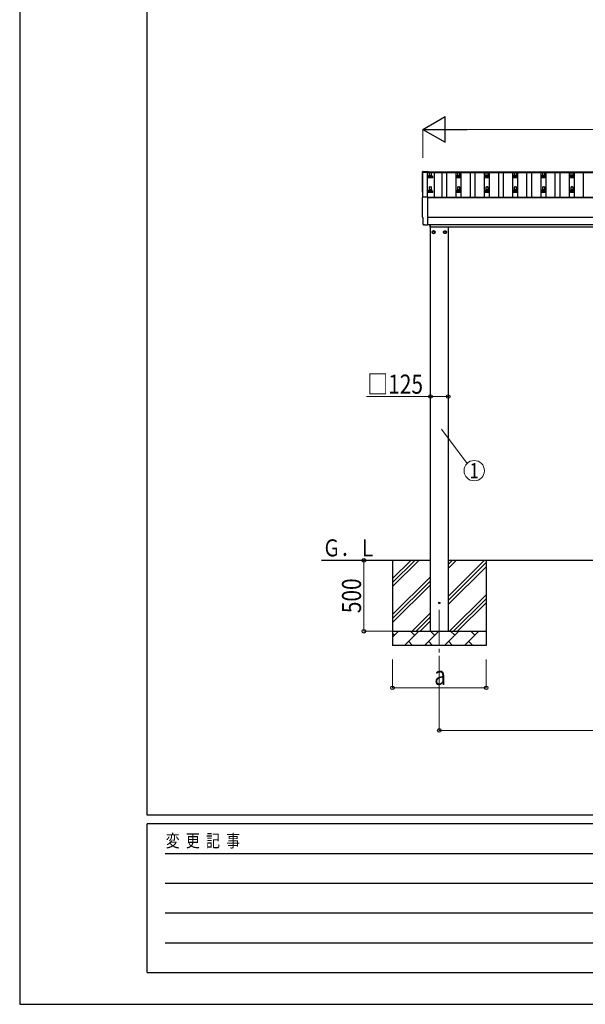
# Model space of a CAD drawing. Units: millimetres. Extents: x 0 to 25230, y 0 to 17820.
# Drawn here: x 0 to 3993, y 0 to 6954 of the extents above; entities that cross this region are included whole.
import ezdxf
from ezdxf.enums import TextEntityAlignment as Align

# ---------------------------------------------------------------- set-up
doc = ezdxf.new("R2010")
doc.units = ezdxf.units.MM
doc.linetypes.add('YCENTER_1', pattern=[13, 10, -1, 1, -1])
for name, color, linetype, lineweight in [('YKK_12', 2, 'Continuous', 13), ('YKK_13', 4, 'Continuous', 30), ('YKK_A1', 4, 'Continuous', 30), ('YKK_D', 6, 'Continuous', 13), ('YKK_ZWAK', 7, 'Continuous', 30)]:
    doc.layers.add(name, color=color, linetype=linetype, lineweight=lineweight)
doc.styles.add('text-b', font='extslim2.shx', dxfattribs={"width": 0.8, "bigfont": 'extfont2.shx'})

msp = doc.modelspace()

# ---------------------------------------------------------------- linework, layer by layer
at = {"layer": 'YKK_12', "linetype": 'YCENTER_1', "ltscale": 25}
msp.add_line((2962.6, 2785), (2962.6, 2285), dxfattribs=at)
at = {"layer": 'YKK_13'}
for p, q in [((2846.5, 5881.5), (2878.1, 5883.2)), ((2878.1, 5883.2), (2878.1, 5879.1)), ((2880.8, 5837.1), (2880.8, 5844.8)), ((2881.2, 5845.6), (2916.9, 5845.6)), ((2881.6, 5845.8), (2888.3, 5847.4)), ((2888.7, 5847.6), (2909.4, 5847.6)), ((2889.1, 5848.4), (2889.1, 5852.6)), ((2890.1, 5852.6), (2908.1, 5852.6)), ((2893.1, 5852.6), (2893.8, 5876.1)), ((2894.8, 5877.1), (2903.3, 5877.1)), ((2904.3, 5876.1), (2905.1, 5852.6)), ((2909.1, 5848.4), (2909.1, 5852.6)), ((2916.5, 5845.8), (2909.8, 5847.4)), ((2917.3, 5837.1), (2917.3, 5844.8)), ((3080.8, 5837.1), (3080.8, 5844.8)), ((3081.2, 5845.6), (3116.9, 5845.6)), ((3081.6, 5845.8), (3088.3, 5847.4)), ((3088.7, 5847.6), (3109.4, 5847.6)), ((3089.1, 5848.4), (3089.1, 5852.6)), ((3090.1, 5852.6), (3108.1, 5852.6)), ((3093.1, 5852.6), (3093.8, 5876.1)), ((3094.8, 5877.1), (3103.3, 5877.1)), ((3104.3, 5876.1), (3105.1, 5852.6)), ((3109.1, 5848.4), (3109.1, 5852.6)), ((3116.5, 5845.8), (3109.8, 5847.4)), ((3117.3, 5837.1), (3117.3, 5844.8)), ((3280.8, 5837.1), (3280.8, 5844.8)), ((3281.2, 5845.6), (3316.9, 5845.6)), ((3281.6, 5845.8), (3288.3, 5847.4)), ((3288.7, 5847.6), (3309.4, 5847.6)), ((3289.1, 5848.4), (3289.1, 5852.6)), ((3290.1, 5852.6), (3308.1, 5852.6)), ((3293.1, 5852.6), (3293.8, 5876.1)), ((3294.8, 5877.1), (3303.3, 5877.1)), ((3304.3, 5876.1), (3305.1, 5852.6)), ((3309.1, 5848.4), (3309.1, 5852.6)), ((3316.5, 5845.8), (3309.8, 5847.4)), ((3317.3, 5837.1), (3317.3, 5844.8)), ((3480.8, 5837.1), (3480.8, 5844.8)), ((3481.2, 5845.6), (3516.9, 5845.6)), ((3481.6, 5845.8), (3488.3, 5847.4)), ((3488.7, 5847.6), (3509.4, 5847.6)), ((3489.1, 5848.4), (3489.1, 5852.6)), ((3490.1, 5852.6), (3508.1, 5852.6)), ((3493.1, 5852.6), (3493.8, 5876.1)), ((3494.8, 5877.1), (3503.3, 5877.1)), ((3504.3, 5876.1), (3505.1, 5852.6)), ((3509.1, 5848.4), (3509.1, 5852.6)), ((3516.5, 5845.8), (3509.8, 5847.4)), ((3517.3, 5837.1), (3517.3, 5844.8)), ((3680.8, 5837.1), (3680.8, 5844.8)), ((3681.2, 5845.6), (3716.9, 5845.6)), ((3681.6, 5845.8), (3688.3, 5847.4)), ((3688.7, 5847.6), (3709.4, 5847.6)), ((3689.1, 5848.4), (3689.1, 5852.6)), ((3690.1, 5852.6), (3708.1, 5852.6)), ((3693.1, 5852.6), (3693.8, 5876.1)), ((3694.8, 5877.1), (3703.3, 5877.1)), ((3704.3, 5876.1), (3705.1, 5852.6)), ((3709.1, 5848.4), (3709.1, 5852.6)), ((3716.5, 5845.8), (3709.8, 5847.4)), ((3717.3, 5837.1), (3717.3, 5844.8)), ((3880.8, 5837.1), (3880.8, 5844.8)), ((3881.2, 5845.6), (3916.9, 5845.6)), ((3881.6, 5845.8), (3888.3, 5847.4)), ((3888.7, 5847.6), (3909.4, 5847.6)), ((3889.1, 5848.4), (3889.1, 5852.6)), ((3890.1, 5852.6), (3908.1, 5852.6)), ((3893.1, 5852.6), (3893.8, 5876.1)), ((3894.8, 5877.1), (3903.3, 5877.1)), ((3904.3, 5876.1), (3905.1, 5852.6)), ((3909.1, 5848.4), (3909.1, 5852.6)), ((3916.5, 5845.8), (3909.8, 5847.4)), ((3917.3, 5837.1), (3917.3, 5844.8)), ((2917.3, 5837.1), (2880.8, 5837.1)), ((2893.1, 5749.3), (2893.8, 5772.8)), ((2894.8, 5773.8), (2903.3, 5773.8)), ((2904.3, 5772.8), (2905.1, 5749.3)), ((3117.3, 5837.1), (3080.8, 5837.1)), ((3093.1, 5749.3), (3093.8, 5772.8)), ((3094.8, 5773.8), (3103.3, 5773.8)), ((3104.3, 5772.8), (3105.1, 5749.3)), ((3317.3, 5837.1), (3280.8, 5837.1)), ((3293.1, 5749.3), (3293.8, 5772.8)), ((3294.8, 5773.8), (3303.3, 5773.8)), ((3304.3, 5772.8), (3305.1, 5749.3)), ((3517.3, 5837.1), (3480.8, 5837.1)), ((3493.1, 5749.3), (3493.8, 5772.8)), ((3494.8, 5773.8), (3503.3, 5773.8)), ((3504.3, 5772.8), (3505.1, 5749.3)), ((3717.3, 5837.1), (3680.8, 5837.1)), ((3693.1, 5749.3), (3693.8, 5772.8)), ((3694.8, 5773.8), (3703.3, 5773.8)), ((3704.3, 5772.8), (3705.1, 5749.3)), ((3917.3, 5837.1), (3880.8, 5837.1)), ((3893.1, 5749.3), (3893.8, 5772.8)), ((3894.8, 5773.8), (3903.3, 5773.8)), ((3904.3, 5772.8), (3905.1, 5749.3)), ((2846.5, 5702.1), (2878.1, 5703.7)), ((2878.1, 5703.7), (2878.1, 5505.9)), ((2880.8, 5733.8), (2880.8, 5741.5)), ((2917.3, 5733.8), (2880.8, 5733.8)), ((2881.2, 5742.3), (2916.9, 5742.3)), ((2881.6, 5742.4), (2888.3, 5744.1)), ((2888.7, 5744.3), (2909.4, 5744.3)), ((2889.1, 5745), (2889.1, 5749.3)), ((2890.1, 5749.3), (2908.1, 5749.3)), ((2909.1, 5745), (2909.1, 5749.3)), ((2916.5, 5742.4), (2909.8, 5744.1)), ((2917.3, 5733.8), (2917.3, 5741.5)), ((3080.8, 5733.8), (3080.8, 5741.5)), ((3117.3, 5733.8), (3080.8, 5733.8)), ((3081.2, 5742.3), (3116.9, 5742.3)), ((3081.6, 5742.4), (3088.3, 5744.1)), ((3088.7, 5744.3), (3109.4, 5744.3)), ((3089.1, 5745), (3089.1, 5749.3)), ((3090.1, 5749.3), (3108.1, 5749.3)), ((3109.1, 5745), (3109.1, 5749.3)), ((3116.5, 5742.4), (3109.8, 5744.1)), ((3117.3, 5733.8), (3117.3, 5741.5)), ((3280.8, 5733.8), (3280.8, 5741.5)), ((3317.3, 5733.8), (3280.8, 5733.8)), ((3281.2, 5742.3), (3316.9, 5742.3)), ((3281.6, 5742.4), (3288.3, 5744.1)), ((3288.7, 5744.3), (3309.4, 5744.3)), ((3289.1, 5745), (3289.1, 5749.3)), ((3290.1, 5749.3), (3308.1, 5749.3)), ((3309.1, 5745), (3309.1, 5749.3)), ((3316.5, 5742.4), (3309.8, 5744.1)), ((3317.3, 5733.8), (3317.3, 5741.5)), ((3480.8, 5733.8), (3480.8, 5741.5)), ((3517.3, 5733.8), (3480.8, 5733.8)), ((3481.2, 5742.3), (3516.9, 5742.3)), ((3481.6, 5742.4), (3488.3, 5744.1)), ((3488.7, 5744.3), (3509.4, 5744.3)), ((3489.1, 5745), (3489.1, 5749.3)), ((3490.1, 5749.3), (3508.1, 5749.3)), ((3509.1, 5745), (3509.1, 5749.3)), ((3516.5, 5742.4), (3509.8, 5744.1)), ((3517.3, 5733.8), (3517.3, 5741.5)), ((3680.8, 5733.8), (3680.8, 5741.5)), ((3717.3, 5733.8), (3680.8, 5733.8)), ((3681.2, 5742.3), (3716.9, 5742.3)), ((3681.6, 5742.4), (3688.3, 5744.1)), ((3688.7, 5744.3), (3709.4, 5744.3)), ((3689.1, 5745), (3689.1, 5749.3)), ((3690.1, 5749.3), (3708.1, 5749.3)), ((3709.1, 5745), (3709.1, 5749.3)), ((3716.5, 5742.4), (3709.8, 5744.1)), ((3717.3, 5733.8), (3717.3, 5741.5)), ((3880.8, 5733.8), (3880.8, 5741.5)), ((3917.3, 5733.8), (3880.8, 5733.8)), ((3881.2, 5742.3), (3916.9, 5742.3)), ((3881.6, 5742.4), (3888.3, 5744.1)), ((3888.7, 5744.3), (3909.4, 5744.3)), ((3889.1, 5745), (3889.1, 5749.3)), ((3890.1, 5749.3), (3908.1, 5749.3)), ((3909.1, 5745), (3909.1, 5749.3)), ((3916.5, 5742.4), (3909.8, 5744.1)), ((3917.3, 5733.8), (3917.3, 5741.5)), ((2848.7, 5555.3), (2848.1, 5555.3)), ((2848.7, 5508.2), (2848.7, 5555.3)), ((2858.4, 5504.9), (2851.5, 5505.2)), ((2859.2, 5505.1), (2859.8, 5505.8)), ((2859.8, 5505.8), (2878.1, 5504.9)), ((2878.1, 5505.9), (2878.1, 5504.9)), ((2897.1, 5487.5), (2897.1, 5507.8)), ((2899.1, 5507.8), (2899.1, 5487.5)), ((2899.1, 5487.5), (2897.1, 5487.5))]:
    msp.add_line(p, q, dxfattribs=at)
at = {"layer": 'YKK_13', "ltscale": 2}
for p, q in [((2922.6, 5462.8), (2914.1, 5457.9)), ((2914.1, 5457.9), (2914.1, 5448.1)), ((2914.1, 5448.1), (2922.6, 5443.2)), ((2931.1, 5457.9), (2922.6, 5462.8)), ((2922.6, 5443.2), (2931.1, 5448.1)), ((2931.1, 5448.1), (2931.1, 5457.9)), ((2931.2, 5453.2), (2931.1, 5453.2)), ((2931.2, 5452.7), (2931.1, 5452.7)), ((2994, 5453.2), (2994.1, 5453.2)), ((2994, 5452.7), (2994.1, 5452.7)), ((2994.1, 5457.9), (3002.6, 5462.8)), ((2994.1, 5448.1), (2994.1, 5457.9)), ((3002.6, 5443.2), (2994.1, 5448.1)), ((3002.6, 5462.8), (3011.1, 5457.9)), ((3011.1, 5448.1), (3002.6, 5443.2)), ((3011.1, 5457.9), (3011.1, 5448.1))]:
    msp.add_line(p, q, dxfattribs=at)
for centre, radius in [((2922.6, 5453), 10), ((2922.6, 5453), 8.5), ((3002.6, 5453), 10), ((3002.6, 5453), 8.5)]:
    msp.add_circle(centre, radius, dxfattribs=at)
at = {"layer": 'YKK_13'}
msp.add_circle((2962.6, 2835), 4.5, dxfattribs=at)
for centre, radius, start, end in [((2881.8, 5844.8), 1, 103.62699, 180), ((2888.1, 5848.4), 1, 283.62699, 0), ((2893.1, 5852), 4.13, 90, 171.17633), ((2890.1, 5851.6), 1, 90, 180), ((2894.8, 5876.1), 1, 90, 178.60509), ((2902.4, 5852.6), 4.83, 133.60282, 180), ((2895.7, 5852.6), 4.83, 0, 46.39718), ((2903.3, 5876.1), 1, 1.39491, 90), ((2905, 5852), 4.13, 8.82367, 90), ((2908.1, 5851.6), 1, 0, 90), ((2910.1, 5848.4), 1, 180, 256.37301), ((2916.3, 5844.8), 1, 0, 76.37301), ((3081.8, 5844.8), 1, 103.62699, 180), ((3088.1, 5848.4), 1, 283.62699, 0), ((3093.1, 5852), 4.13, 90, 171.17633), ((3090.1, 5851.6), 1, 90, 180), ((3094.8, 5876.1), 1, 90, 178.60509), ((3102.4, 5852.6), 4.83, 133.60282, 180), ((3095.7, 5852.6), 4.83, 0, 46.39718), ((3103.3, 5876.1), 1, 1.39491, 90), ((3105, 5852), 4.13, 8.82367, 90), ((3108.1, 5851.6), 1, 0, 90), ((3110.1, 5848.4), 1, 180, 256.37301), ((3116.3, 5844.8), 1, 0, 76.37301), ((3281.8, 5844.8), 1, 103.62699, 180), ((3288.1, 5848.4), 1, 283.62699, 0), ((3293.1, 5852), 4.13, 90, 171.17633), ((3290.1, 5851.6), 1, 90, 180), ((3294.8, 5876.1), 1, 90, 178.60509), ((3302.4, 5852.6), 4.83, 133.60282, 180), ((3295.7, 5852.6), 4.83, 0, 46.39718), ((3303.3, 5876.1), 1, 1.39491, 90), ((3305, 5852), 4.13, 8.82367, 90), ((3308.1, 5851.6), 1, 0, 90), ((3310.1, 5848.4), 1, 180, 256.37301), ((3316.3, 5844.8), 1, 0, 76.37301), ((3481.8, 5844.8), 1, 103.62699, 180), ((3488.1, 5848.4), 1, 283.62699, 0), ((3493.1, 5852), 4.13, 90, 171.17633), ((3490.1, 5851.6), 1, 90, 180), ((3494.8, 5876.1), 1, 90, 178.60509), ((3502.4, 5852.6), 4.83, 133.60282, 180), ((3495.7, 5852.6), 4.83, 0, 46.39718), ((3503.3, 5876.1), 1, 1.39491, 90), ((3505, 5852), 4.13, 8.82367, 90), ((3508.1, 5851.6), 1, 0, 90), ((3510.1, 5848.4), 1, 180, 256.37301), ((3516.3, 5844.8), 1, 0, 76.37301), ((3681.8, 5844.8), 1, 103.62699, 180), ((3688.1, 5848.4), 1, 283.62699, 0), ((3693.1, 5852), 4.13, 90, 171.17633), ((3690.1, 5851.6), 1, 90, 180), ((3694.8, 5876.1), 1, 90, 178.60509), ((3702.4, 5852.6), 4.83, 133.60282, 180), ((3695.7, 5852.6), 4.83, 0, 46.39718), ((3703.3, 5876.1), 1, 1.39491, 90), ((3705, 5852), 4.13, 8.82367, 90), ((3708.1, 5851.6), 1, 0, 90), ((3710.1, 5848.4), 1, 180, 256.37301), ((3716.3, 5844.8), 1, 0, 76.37301), ((3881.8, 5844.8), 1, 103.62699, 180), ((3888.1, 5848.4), 1, 283.62699, 0), ((3893.1, 5852), 4.13, 90, 171.17633), ((3890.1, 5851.6), 1, 90, 180), ((3894.8, 5876.1), 1, 90, 178.60509), ((3902.4, 5852.6), 4.83, 133.60282, 180), ((3895.7, 5852.6), 4.83, 0, 46.39718), ((3903.3, 5876.1), 1, 1.39491, 90), ((3905, 5852), 4.13, 8.82367, 90), ((3908.1, 5851.6), 1, 0, 90), ((3910.1, 5848.4), 1, 180, 256.37301), ((3916.3, 5844.8), 1, 0, 76.37301), ((2894.8, 5772.8), 1, 90, 178.60509), ((2903.3, 5772.8), 1, 1.39491, 90), ((3094.8, 5772.8), 1, 90, 178.60509), ((3103.3, 5772.8), 1, 1.39491, 90), ((3294.8, 5772.8), 1, 90, 178.60509), ((3303.3, 5772.8), 1, 1.39491, 90), ((3494.8, 5772.8), 1, 90, 178.60509), ((3503.3, 5772.8), 1, 1.39491, 90), ((3694.8, 5772.8), 1, 90, 178.60509), ((3703.3, 5772.8), 1, 1.39491, 90), ((3894.8, 5772.8), 1, 90, 178.60509), ((3903.3, 5772.8), 1, 1.39491, 90), ((2881.8, 5741.5), 1, 103.62699, 180), ((2888.1, 5745), 1, 283.62699, 0), ((2893.1, 5748.6), 4.13, 90, 171.17633), ((2890.1, 5748.3), 1, 90, 180), ((2902.4, 5749.3), 4.83, 133.60282, 180), ((2895.7, 5749.3), 4.83, 0, 46.39718), ((2905, 5748.6), 4.13, 8.82367, 90), ((2908.1, 5748.3), 1, 0, 90), ((2910.1, 5745), 1, 180, 256.37301), ((2916.3, 5741.5), 1, 0, 76.37301), ((3081.8, 5741.5), 1, 103.62699, 180), ((3088.1, 5745), 1, 283.62699, 0), ((3093.1, 5748.6), 4.13, 90, 171.17633), ((3090.1, 5748.3), 1, 90, 180), ((3102.4, 5749.3), 4.83, 133.60282, 180), ((3095.7, 5749.3), 4.83, 0, 46.39718), ((3105, 5748.6), 4.13, 8.82367, 90), ((3108.1, 5748.3), 1, 0, 90), ((3110.1, 5745), 1, 180, 256.37301), ((3116.3, 5741.5), 1, 0, 76.37301), ((3281.8, 5741.5), 1, 103.62699, 180), ((3288.1, 5745), 1, 283.62699, 0), ((3293.1, 5748.6), 4.13, 90, 171.17633), ((3290.1, 5748.3), 1, 90, 180), ((3302.4, 5749.3), 4.83, 133.60282, 180), ((3295.7, 5749.3), 4.83, 0, 46.39718), ((3305, 5748.6), 4.13, 8.82367, 90), ((3308.1, 5748.3), 1, 0, 90), ((3310.1, 5745), 1, 180, 256.37301), ((3316.3, 5741.5), 1, 0, 76.37301), ((3481.8, 5741.5), 1, 103.62699, 180), ((3488.1, 5745), 1, 283.62699, 0), ((3493.1, 5748.6), 4.13, 90, 171.17633), ((3490.1, 5748.3), 1, 90, 180), ((3502.4, 5749.3), 4.83, 133.60282, 180), ((3495.7, 5749.3), 4.83, 0, 46.39718), ((3505, 5748.6), 4.13, 8.82367, 90), ((3508.1, 5748.3), 1, 0, 90), ((3510.1, 5745), 1, 180, 256.37301), ((3516.3, 5741.5), 1, 0, 76.37301), ((3681.8, 5741.5), 1, 103.62699, 180), ((3688.1, 5745), 1, 283.62699, 0), ((3693.1, 5748.6), 4.13, 90, 171.17633), ((3690.1, 5748.3), 1, 90, 180), ((3702.4, 5749.3), 4.83, 133.60282, 180), ((3695.7, 5749.3), 4.83, 0, 46.39718), ((3705, 5748.6), 4.13, 8.82367, 90), ((3708.1, 5748.3), 1, 0, 90), ((3710.1, 5745), 1, 180, 256.37301), ((3716.3, 5741.5), 1, 0, 76.37301), ((3881.8, 5741.5), 1, 103.62699, 180), ((3888.1, 5745), 1, 283.62699, 0), ((3893.1, 5748.6), 4.13, 90, 171.17633), ((3890.1, 5748.3), 1, 90, 180), ((3902.4, 5749.3), 4.83, 133.60282, 180), ((3895.7, 5749.3), 4.83, 0, 46.39718), ((3905, 5748.6), 4.13, 8.82367, 90), ((3908.1, 5748.3), 1, 0, 90), ((3910.1, 5745), 1, 180, 256.37301), ((3916.3, 5741.5), 1, 0, 76.37301)]:
    msp.add_arc(centre, radius, start, end, dxfattribs=at)
at = {"layer": 'YKK_13', "ltscale": 2}
for centre, start, end in [((2922.6, 5453), 171.25399, 188.74601), ((2922.6, 5453), 111.25399, 128.74601), ((2922.6, 5453), 231.25399, 248.74601), ((2922.6, 5453), 51.25399, 68.74601), ((2922.6, 5453), 291.25399, 308.74601), ((2922.6, 5453), 1.66581, 8.74601), ((2922.6, 5453), 351.25399, 358.33419), ((3002.6, 5453), 171.25399, 178.33419), ((3002.6, 5453), 181.66581, 188.74601), ((3002.6, 5453), 111.25399, 128.74601), ((3002.6, 5453), 231.25399, 248.74601), ((3002.6, 5453), 51.25399, 68.74601), ((3002.6, 5453), 291.25399, 308.74601), ((3002.6, 5453), 351.25399, 8.74601)]:
    msp.add_arc(centre, 8.6, start, end, dxfattribs=at)
at = {"layer": 'YKK_13'}
for centre, major_axis, ratio, start_param, end_param in [((2846.6, 5878.5), (-3, 0), 0.99863, 4.764749, 6.297982), ((-1919.2, 5808.1), (4763.4, 0), 0.99863, 6.268693, 6.297982), ((2848.1, 5739.1), (-4.41, 0), 0.99863, 6.268693, 7.625217), ((2846.6, 5699.1), (-3, 0), 0.99863, 4.764749, 6.297982), ((-1919.2, 5628.7), (4763.4, 0), 0.99863, 6.268693, 6.297982), ((2848.1, 5559.7), (-4.41, 0), 0.99863, 6.268693, 7.853982), ((2851.7, 5508.2), (-2.18, -2.07), 0.9974, 5.525231, 7.04114), ((2858.5, 5505.9), (-0.727, -0.69), 0.9974, 0.757954, 1.570796)]:
    msp.add_ellipse(centre, major_axis=major_axis, ratio=ratio, start_param=start_param, end_param=end_param, dxfattribs=at)
at = {"layer": 'YKK_A1'}
for p, q in [((2847.1, 5702.1), (2847.1, 5878.1)), ((2847.1, 5878.1), (2876.1, 5878.1)), ((2876.1, 5879.1), (6522.1, 5879.1)), ((2876.1, 5879.1), (2876.1, 5875.5)), ((2876.1, 5878.1), (2876.1, 5703.6)), ((2876.1, 5875.5), (6522.1, 5875.5)), ((2925.6, 5875.5), (2925.6, 5699.5)), ((2981.6, 5699.5), (2981.6, 5875.5)), ((3016.6, 5699.5), (3016.6, 5875.5)), ((3081.6, 5699.5), (3081.6, 5875.5)), ((3116.6, 5699.5), (3116.6, 5875.5)), ((3181.6, 5699.5), (3181.6, 5875.5)), ((3216.6, 5699.5), (3216.6, 5875.5)), ((3281.6, 5699.5), (3281.6, 5875.5)), ((3316.6, 5699.5), (3316.6, 5875.5)), ((3381.6, 5699.5), (3381.6, 5875.5)), ((3416.6, 5699.5), (3416.6, 5875.5)), ((3481.6, 5699.5), (3481.6, 5875.5)), ((3516.6, 5699.5), (3516.6, 5875.5)), ((3581.6, 5699.5), (3581.6, 5875.5)), ((3616.6, 5699.5), (3616.6, 5875.5)), ((3681.6, 5699.5), (3681.6, 5875.5)), ((3716.6, 5699.5), (3716.6, 5875.5)), ((3781.6, 5699.5), (3781.6, 5875.5)), ((3816.6, 5699.5), (3816.6, 5875.5)), ((3881.6, 5699.5), (3881.6, 5875.5)), ((3916.6, 5699.5), (3916.6, 5875.5)), ((3981.6, 5699.5), (3981.6, 5875.5)), ((2878.1, 5699.5), (6520.1, 5699.5)), ((2878.1, 5697.6), (6520.1, 5697.6)), ((2878.1, 5507.9), (6520.1, 5507.9)), ((2899.1, 5490), (6395.1, 5490)), ((2900.1, 2635), (2900.1, 5490)), ((3025.1, 5490), (3025.1, 2635)), ((2900.1, 3135), (2130.1, 3135)), ((6373.1, 3135), (3025.1, 3135))]:
    msp.add_line(p, q, dxfattribs=at)
at = {"layer": 'YKK_A1', "ltscale": 25}
msp.add_line((6520.1, 5557.7), (2878.1, 5557.7), dxfattribs=at)
at = {"layer": 'YKK_A1', "linetype": 'Continuous', "ltscale": 25}
for p, q in [((2632.6, 3135), (2632.6, 2535)), ((2632.6, 2949.9), (2817.6, 3135)), ((2632.6, 2978.2), (2789.3, 3135)), ((2632.6, 3006.5), (2761, 3135)), ((3025.1, 2879.9), (3280.2, 3135)), ((3025.1, 3077.9), (3082.2, 3135)), ((3025.1, 3106.2), (3053.9, 3135)), ((3292.6, 3135), (3292.6, 2535)), ((3025.1, 2851.6), (3292.6, 3119.1)), ((3025.1, 2823.3), (3292.6, 3090.8)), ((2632.6, 2752), (2900.1, 3019.5)), ((2632.6, 2723.7), (2900.1, 2991.2)), ((2632.6, 2695.4), (2900.1, 2962.9)), ((3034.7, 2635), (3292.6, 2892.8)), ((3063, 2635), (3292.6, 2864.6)), ((3091.3, 2635), (3292.6, 2836.3)), ((2770.2, 2635), (2900.1, 2764.9)), ((2798.4, 2635), (2900.1, 2736.6)), ((2826.7, 2635), (2900.1, 2708.3)), ((2632.6, 2635), (3292.6, 2635)), ((2632.6, 2592.1), (2675.5, 2635)), ((2646.9, 2606.4), (2632.6, 2620.8)), ((2716.9, 2535), (2816.9, 2635)), ((2788.3, 2606.4), (2759.8, 2635)), ((2858.3, 2535), (2958.3, 2635)), ((2929.7, 2606.4), (2901.2, 2635)), ((2999.7, 2535), (3099.7, 2635)), ((3071.2, 2606.4), (3042.6, 2635)), ((3141.1, 2535), (3241.1, 2635)), ((3212.6, 2606.4), (3184, 2635)), ((3289.3, 2635), (3292.6, 2638.3)), ((3292.6, 2535), (2632.6, 2535)), ((2745.4, 2563.6), (2774, 2535)), ((2886.8, 2563.6), (2915.4, 2535)), ((3028.3, 2563.6), (3056.8, 2535)), ((3169.7, 2563.6), (3198.2, 2535))]:
    msp.add_line(p, q, dxfattribs=at)
at = {"layer": 'YKK_D', "lineweight": -2}
for p, q in [((2847.1, 6179.1), (3002.9, 6269.1)), ((3002.9, 6089.1), (3002.9, 6269.1)), ((2847.1, 6179.1), (3002.9, 6089.1)), ((2847.1, 6179.1), (3158.8, 6179.1))]:
    msp.add_line(p, q, dxfattribs=at)
at = {"layer": 'YKK_D'}
for p, q in [((2847.1, 5979.1), (2847.1, 6180.1)), ((3027.1, 6179.1), (6371.1, 6179.1)), ((2900.1, 4292.5), (2449.1, 4292.5)), ((2900.1, 4187.9), (2900.1, 4293.5)), ((3025.1, 4292.5), (2900.1, 4292.5)), ((3025.1, 4181.1), (3025.1, 4293.5)), ((2978.6, 4062.5), (3158.4, 3819.9)), ((2631.6, 3135), (2429.1, 3135)), ((2430.1, 2635), (2430.1, 3135)), ((2631.6, 2635), (2429.1, 2635)), ((2632.6, 2435), (2632.6, 2234)), ((2962.6, 2435), (2962.6, 1933)), ((3292.6, 2435), (3292.6, 2234)), ((3292.6, 2235), (2632.6, 2235)), ((2962.6, 1934), (6435.6, 1934))]:
    msp.add_line(p, q, dxfattribs=at)
at = {"layer": 'YKK_D', "linetype": 'ByBlock', "lineweight": -2}
for centre in [(2900.1, 4292.5), (3025.1, 4292.5), (2430.1, 3135), (2430.1, 2635), (2632.6, 2235), (3292.6, 2235), (2962.6, 1934)]:
    msp.add_circle(centre, 12.8, dxfattribs=at)
at = {"layer": 'YKK_D'}
msp.add_circle((3209.1, 3768.8), 72, dxfattribs=at)
at = {"layer": 'YKK_ZWAK'}
for p, q in [((0, 17820), (0, 0)), ((900.1, 1335), (900.1, 17235)), ((24300.1, 1335), (900.1, 1335)), ((8700.1, 1275), (900.1, 1275)), ((900.1, 225), (900.1, 1275)), ((1027.6, 1065), (8550.1, 1065)), ((1027.6, 855), (8550.1, 855)), ((1027.6, 645), (8550.1, 645)), ((1027.6, 435), (8550.1, 435)), ((900.1, 225), (8700.1, 225)), ((0, 0), (25230, 0))]:
    msp.add_line(p, q, dxfattribs=at)

# ---------------------------------------------------------------- texts
at = {"layer": 'YKK_A1', "style": 'text-b', "width": 0.777066}
msp.add_text('Ｇ．Ｌ', height=120, dxfattribs=at).set_placement((2138.6, 3163.5))
at = {"layer": 'YKK_D', "style": 'text-b', "width": 0.8}
for s, p in [('□125', (2454.7, 4312.5)), ('a', (2926.6, 2255))]:
    msp.add_text(s, height=135, dxfattribs=at).set_placement(p)
msp.add_text('1', height=108, dxfattribs=at).set_placement((3209.1, 3768.8), align=Align.MIDDLE_CENTER)
msp.add_text('500', height=135, rotation=90, dxfattribs=at).set_placement((2410.1, 2762.6))
at = {"layer": 'YKK_ZWAK', "style": 'text-b', "width": 0.8}
msp.add_text('変  更  記  事', height=90, dxfattribs=at).set_placement((1031.1, 1110))

doc.saveas('drawing.dxf')
